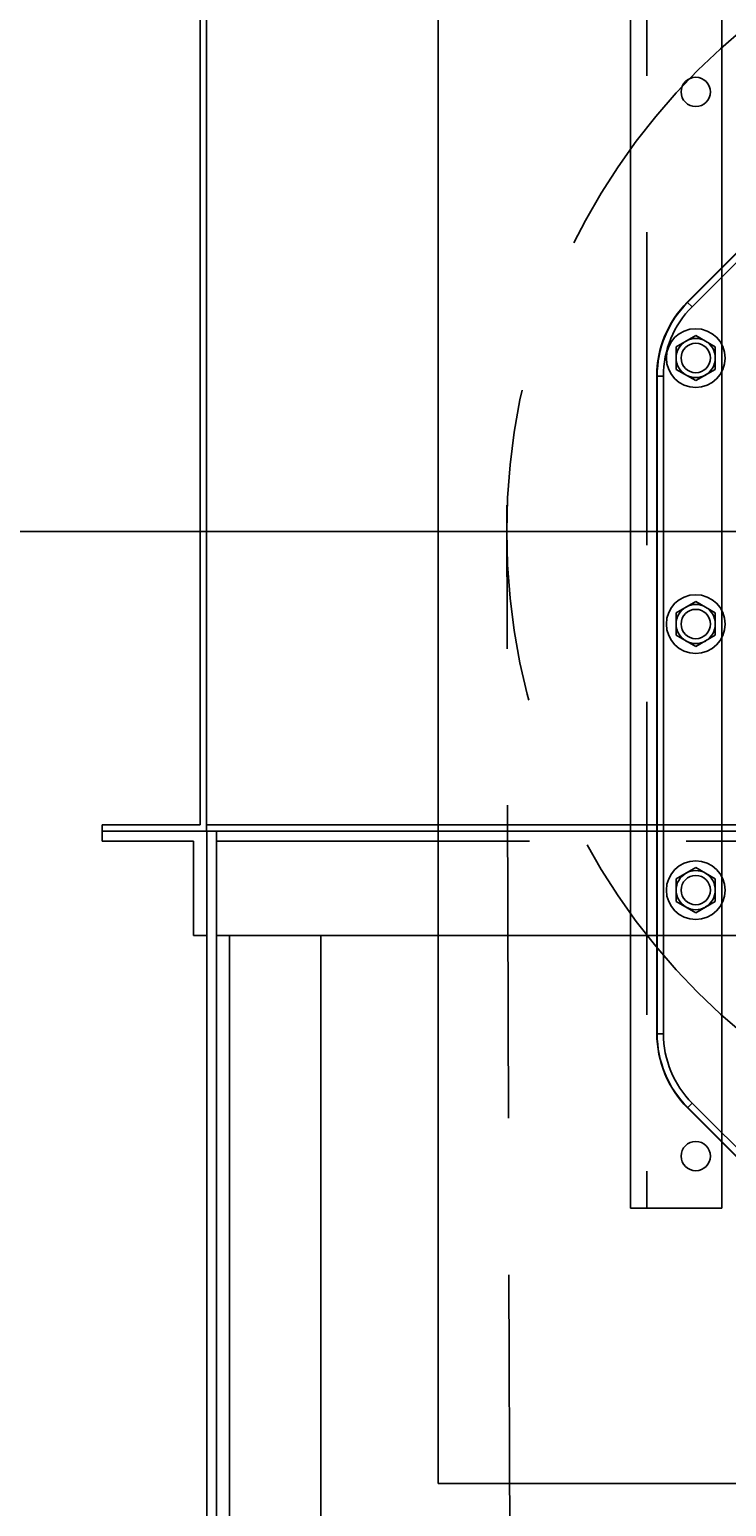
# Model space of a CAD drawing. Extents: x 16 to 1633, y 16 to 1106.
# Drawn here: x 1363 to 1377, y 968 to 996 of the extents above; entities that cross this region are included whole.
import ezdxf
from ezdxf.enums import TextEntityAlignment as Align

# ---------------------------------------------------------------- set-up
doc = ezdxf.new("R2010")
doc.units = 0
doc.header["$LTSCALE"] = 24
doc.header["$MEASUREMENT"] = 0
doc.linetypes.add('CENTER', pattern=[2, 1.25, -0.25, 0.25, -0.25])
doc.linetypes.add('HIDDEN', pattern=[0.375, 0.25, -0.125])
doc.layers.get('0').update_dxf_attribs({"color": 4, "linetype": 'CONTINUOUS'})
doc.layers.get('DEFPOINTS').update_dxf_attribs({"linetype": 'CONTINUOUS'})
for name, color, linetype in [('CL', 7, 'CENTER'), ('DI', 11, 'CONTINUOUS'), ('HL', 3, 'HIDDEN'), ('OB', 4, 'CONTINUOUS')]:
    doc.layers.add(name, color=color, linetype=linetype)
doc.styles.add('ROMANS', font='romans', dxfattribs={"height": 6})
doc.dimstyles.get("Standard").update_dxf_attribs({"dimtxt": 0.18, "dimasz": 0.18, "dimexe": 0.18, "dimexo": 0.0625, "dimgap": 0.09, "dimtad": 0, "dimtih": 1, "dimtoh": 1, "dimdec": 4, "dimzin": 0, "dimdsep": 46, "dimtxsty": 'Standard', "dimcen": 0.09, "dimadec": 0, "dimazin": 0, "dimtfac": 1, "dimtdec": 4, "dimtofl": 0, "dimtmove": 0, "dimatfit": 3, "dimfxl": 0, "dimtolj": 1, "dimtzin": 0, "dimarcsym": 0})

# ---------------------------------------------------------------- blocks, each defined once
blk = doc.blocks.new('*D49')
at = {"color": 0, "linetype": 'ByBlock'}
for p, q in [((318.848, 980.657), (285.117, 980.657)), ((288.117, 976.157), (288.117, 889.157)), ((318.848, 884.657), (285.117, 884.657))]:
    blk.add_line(p, q, dxfattribs=at)
for points in [[(287.367, 976.157), (288.867, 976.157), (288.117, 980.657)], [(287.367, 889.157), (288.867, 889.157), (288.117, 884.657)]]:
    blk.add_solid(points, dxfattribs=at)
at = {"layer": 'DEFPOINTS', "color": 0, "linetype": 'ByBlock'}
for p in [(321.848, 980.657), (288.117, 884.657), (321.848, 884.657)]:
    blk.add_point(p, dxfattribs=at)
at = {"color": 0, "linetype": 'ByBlock', "style": 'ROMANS'}
blk.add_text('8\'-0"', height=6, rotation=90, dxfattribs=at).set_placement((283.617, 932.657), align=Align.MIDDLE_CENTER)

msp = doc.modelspace()

# ---------------------------------------------------------------- linework, layer by layer
for p, q in [((1374.99221, 973.43047), (1374.99221, 1001.45547)), ((1376.74221, 973.43047), (1376.74221, 1001.14047)), ((1380.69141, 995.4296), (1376.08096, 990.8032)), ((1380.69794, 995.42309), (1376.08749, 990.79669)), ((1380.78289, 995.33844), (1376.17244, 990.71203)), ((1376.17244, 990.71203), (1376.08096, 990.8032)), ((1376.24181, 990.16267), (1375.86681, 989.94616)), ((1376.61681, 989.94616), (1376.24181, 990.16267)), ((1375.86681, 989.94616), (1375.86681, 989.51317)), ((1376.61681, 989.51317), (1376.61681, 989.94616)), ((1375.49374, 989.38206), (1375.49374, 976.90194)), ((1375.49374, 989.38206), (1375.62289, 989.38206)), ((1375.50297, 989.38206), (1375.50297, 976.77689)), ((1375.62289, 989.38206), (1375.62289, 976.77689)), ((1375.86681, 989.51317), (1376.24181, 989.29667)), ((1376.24181, 989.29667), (1376.61681, 989.51317)), ((1376.24181, 985.06347), (1375.86681, 984.84696)), ((1376.61681, 984.84696), (1376.24181, 985.06347)), ((1375.86681, 984.84696), (1375.86681, 984.41397)), ((1376.61681, 984.41397), (1376.61681, 984.84696)), ((1375.86681, 984.41397), (1376.24181, 984.19747)), ((1376.24181, 984.19747), (1376.61681, 984.41397)), ((1376.24181, 979.96267), (1375.86681, 979.74616)), ((1376.61681, 979.74616), (1376.24181, 979.96267)), ((1375.86681, 979.74616), (1375.86681, 979.31317)), ((1376.61681, 979.31317), (1376.61681, 979.74616)), ((1375.86681, 979.31317), (1376.24181, 979.09667)), ((1376.24181, 979.09667), (1376.61681, 979.31317)), ((1375.49374, 976.90194), (1375.49525, 976.9002)), ((1375.49723, 976.83216), (1375.49723, 976.77689)), ((1375.49723, 976.77689), (1375.62289, 976.77689)), ((1376.08588, 975.35577), (1376.17474, 975.44462)), ((1376.17474, 975.44462), (1378.73317, 972.88619)), ((1376.08588, 975.35577), (1376.31517, 975.12648)), ((1376.08994, 975.35982), (1378.64837, 972.80139)), ((1376.35756, 975.07916), (1376.35725, 975.08159)), ((1378.64184, 972.79487), (1376.35756, 975.07916)), ((1374.99221, 973.43047), (1376.74221, 973.43047))]:
    msp.add_line(p, q)
at = {"linetype": 'HIDDEN'}
msp.add_line((1375.30471, 1001.14047), (1375.30471, 973.43047), dxfattribs=at)
for points in [[(1375.49525, 976.9002), (1375.49598, 976.89494), (1375.49661, 976.88097), (1375.49706, 976.85937), (1375.49723, 976.83216)], [(1376.31517, 975.12648), (1376.33649, 975.10477), (1376.35167, 975.08857), (1376.35725, 975.08159)]]:
    msp.add_lwpolyline(points)
for centre, radius in [((1376.24221, 994.83047), 0.28125), ((1376.24181, 989.72967), 0.5625), ((1376.24221, 989.73047), 0.28125), ((1376.24181, 984.63047), 0.5625), ((1376.24221, 984.63047), 0.28125), ((1376.24181, 979.52967), 0.5625), ((1376.24221, 979.53047), 0.28125), ((1376.24221, 974.43047), 0.28125)]:
    msp.add_circle(centre, radius)
for centre, radius, start, end in [((1377.50701, 989.38206), 2.01327, 135.098956, 180), ((1377.50701, 989.38206), 2.00404, 135.098956, 180), ((1377.50701, 989.38206), 1.88412, 135.098956, 180), ((1376.24181, 989.72967), 0.375, 60.438857, 119.561143), ((1376.24181, 989.72967), 0.375, 120.438857, 239.561143), ((1376.24181, 989.72967), 0.375, 300.438857, 59.561143), ((1376.24181, 989.72967), 0.375, 240.438857, 299.561143), ((1376.24181, 984.63047), 0.375, 60.438857, 119.561143), ((1376.24181, 984.63047), 0.375, 120.438857, 239.561143), ((1376.24181, 984.63047), 0.375, 300.438857, 59.561143), ((1376.24181, 984.63047), 0.375, 240.438857, 299.561143), ((1376.24181, 979.52967), 0.375, 60.438857, 119.561143), ((1376.24181, 979.52967), 0.375, 120.438857, 239.561143), ((1376.24181, 979.52967), 0.375, 300.438857, 59.561143), ((1376.24181, 979.52967), 0.375, 240.438857, 299.561143), ((1377.50701, 976.77689), 2.00978, 180, 225), ((1377.50701, 976.77689), 2.00404, 180, 225), ((1377.50701, 976.77689), 1.88412, 180, 225)]:
    msp.add_arc(centre, radius, start, end)
at = {"layer": 'CL'}
for p, q in [((1162.41271, 986.40735), (1399.63998, 986.40735)), ((1368.99356, 986.40735), (1399.58009, 986.40735))]:
    msp.add_line(p, q, dxfattribs=at)
at = {"layer": 'HL'}
for p, q in [((1374.15995, 453.15735), (1372.61997, 986.90735)), ((1367.05747, 980.46985), (1403.36997, 980.46985))]:
    msp.add_line(p, q, dxfattribs=at)
msp.add_circle((1385.11997, 986.40735), 12.5, dxfattribs=at)
at = {"layer": 'OB'}
for p, q in [((1371.30747, 1028.65735), (1371.30747, 968.15735)), ((1366.74315, 980.78235), (1366.74315, 1001.28235)), ((1366.86815, 980.65735), (1366.86815, 1001.15735)), ((1364.86997, 980.78235), (1366.74315, 980.78235)), ((1364.86997, 980.46985), (1364.86997, 980.78235)), ((1366.86815, 980.78235), (1416.30747, 980.78235)), ((1364.86997, 980.65735), (1403.36997, 980.65735)), ((1364.86997, 980.46985), (1366.61997, 980.46985)), ((1366.61997, 978.65735), (1366.61997, 980.46985)), ((1366.86997, 884.65735), (1366.86997, 980.65735)), ((1367.05747, 959.33477), (1367.05747, 980.65735)), ((1366.61997, 978.65735), (1366.86997, 978.65735)), ((1367.05747, 978.65735), (1403.18247, 978.65735)), ((1367.30747, 957.65407), (1367.30747, 978.65735)), ((1369.05747, 957.36507), (1369.05747, 978.65735)), ((1371.30747, 968.15735), (1398.93247, 968.15735))]:
    msp.add_line(p, q, dxfattribs=at)

# ---------------------------------------------------------------- dimensions: what is measured, and where the dimension line sits
at = {"layer": 'DI'}
dim = msp.add_linear_dim(base=(1331.13943, 884.65735), p1=(1364.86997, 980.65735), p2=(1364.86997, 884.65735), angle=90, dimstyle='Standard', dxfattribs=at)
dim.commit()
dim.dimension.update_dxf_attribs({"geometry": '*D49', "text_midpoint": (1326.63943, 932.65735), "insert": (1043.02197, 0)})

doc.saveas('drawing.dxf')
